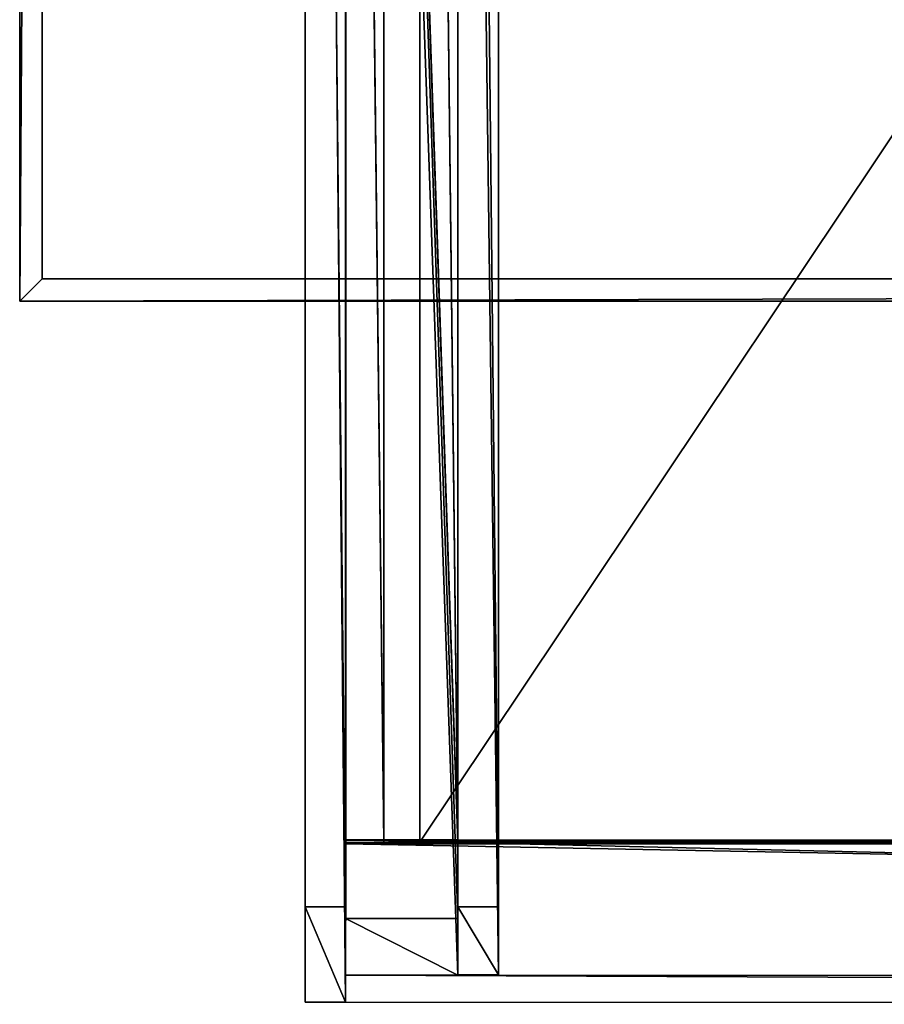
# Model space of a CAD drawing. Units: millimetres. Extents: x -99 to 3710, y -313 to 1626.
# Drawn here: x 0 to 385, y -313 to 125 of the extents above; entities that cross this region are included whole.
import ezdxf

# ---------------------------------------------------------------- set-up
doc = ezdxf.new("R2010")
doc.units = ezdxf.units.MM
doc.header["$LTSCALE"] = 25.4
doc.layers.get('0').update_dxf_attribs({"true_color": 0xff5454})

# ---------------------------------------------------------------- blocks, each defined once
blk = doc.blocks.new('Treavblending smal Moment')
at = {"color": 0}
for p, q in [((0, 1772.13), (0, 30.42, 229.92)), ((0, 1772.13), (0, 30.42, 229.92)), ((18, 1772.13), (18, 30.42, 229.92)), ((18, 1772.13), (18, 30.42, 229.92)), ((0, 0, 292.29), (0, 1404.27, 188.67)), ((0, 0, 292.29), (0, 1404.27, 188.67)), ((18, 0, 292.29), (18, 1404.27, 188.67)), ((18, 0, 292.29), (18, 1404.27, 188.67)), ((0, 30.42, 229.92), (0, 0, 292.29)), ((0, 30.42, 229.92), (0, 0, 292.29)), ((18, 30.42, 229.92), (0, 30.42, 229.92)), ((18, 30.42, 229.92), (0, 30.42, 229.92)), ((18, 30.42, 229.92), (18, 0, 292.29)), ((18, 30.42, 229.92), (18, 0, 292.29)), ((18, 0, 292.29), (0, 0, 292.29)), ((18, 0, 292.29), (0, 0, 292.29))]:
    blk.add_line(p, q, dxfattribs=at)
mesh = blk.add_polyface(dxfattribs=at)
corners = [(0, 1888.22, 142.95), (0, 1686.89, 117.23), (0, 1686.89, 157.81), (0, 1871.06, 121.81), (0, 1772.13), (0, 1404.27, 188.67), (0, 30.42, 229.92), (0, 0, 292.29), (0, 1404.42, 178.65), (0, 1506.89, 117.23), (0, 1506.89, 171.09)]
mesh.append_faces([[corners[k] for k in face] for face in [(0, 1, 2), (5, 6, 7), (9, 8, 10)]], dxfattribs={"vtx0": -1, "color": 0})
mesh.append_faces([[corners[k] for k in face] for face in [(6, 9, 4)]], dxfattribs={"vtx0": -1, "vtx1": -1, "color": 0})
mesh.append_faces([[corners[k] for k in face] for face in [(6, 8, 9)]], dxfattribs={"vtx0": -1, "vtx1": -1, "vtx2": -1, "color": 0})
mesh.append_faces([[corners[k] for k in face] for face in [(1, 0, 3), (1, 3, 4), (6, 5, 8), (4, 9, 1)]], dxfattribs={"vtx0": -1, "vtx2": -1, "color": 0})
mesh = blk.add_polyface(dxfattribs=at)
corners = [(18, 30.42, 229.92), (18, 1404.27, 188.67), (18, 0, 292.29), (18, 1404.42, 178.65), (18, 1506.89, 117.23), (18, 1772.13), (18, 1686.89, 117.23), (18, 1686.89, 157.81), (18, 1871.06, 121.81), (18, 1888.22, 142.95), (18, 1506.89, 171.09)]
mesh.append_faces([[corners[k] for k in face] for face in [(0, 1, 2), (7, 8, 9)]], dxfattribs={"vtx0": -1, "color": 0})
mesh.append_faces([[corners[k] for k in face] for face in [(1, 0, 3), (4, 5, 6), (6, 5, 7)]], dxfattribs={"vtx0": -1, "vtx1": -1, "color": 0})
mesh.append_faces([[corners[k] for k in face] for face in [(3, 0, 4)]], dxfattribs={"vtx0": -1, "vtx1": -1, "vtx2": -1, "color": 0})
mesh.append_faces([[corners[k] for k in face] for face in [(4, 0, 5), (7, 5, 8)]], dxfattribs={"vtx0": -1, "vtx2": -1, "color": 0})
mesh.append_faces([[corners[k] for k in face] for face in [(10, 3, 4)]], dxfattribs={"vtx1": -1, "color": 0})
mesh = blk.add_polyface(dxfattribs=at)
corners = [(0, 1772.13), (18, 30.42, 229.92), (0, 30.42, 229.92), (18, 1772.13)]
mesh.append_faces([[corners[k] for k in face] for face in [(0, 1, 2), (1, 0, 3)]], dxfattribs={"vtx0": -1, "color": 0})
mesh = blk.add_polyface(dxfattribs=at)
corners = [(18, 0, 292.29), (0, 1404.27, 188.67), (0, 0, 292.29), (18, 1404.27, 188.67)]
mesh.append_faces([[corners[k] for k in face] for face in [(0, 1, 2), (1, 0, 3)]], dxfattribs={"vtx0": -1, "color": 0})
mesh = blk.add_polyface(dxfattribs=at)
corners = [(18, 0, 292.29), (0, 30.42, 229.92), (18, 30.42, 229.92), (0, 0, 292.29)]
mesh.append_faces([[corners[k] for k in face] for face in [(0, 1, 2), (1, 0, 3)]], dxfattribs={"vtx0": -1, "color": 0})
blk = doc.blocks.new('Takglass 1020 Moment')
at = {"color": 0}
for p, q in [((1000, 1500, 8), (0, 1500, 8)), ((1000, 1500), (0, 1500)), ((1000, 1500, 8), (0, 1500, 8)), ((1000, 1500), (0, 1500)), ((1000, 0), (1000, 1500)), ((1000, 1500), (1000, 1500, 8)), ((1000, 0, 8), (1000, 1500, 8)), ((1000, 0, 8), (1000, 1500, 8)), ((1000, 1500), (1000, 1500, 8)), ((1000, 0), (1000, 1500))]:
    blk.add_line(p, q, dxfattribs=at)
mesh = blk.add_polyface(dxfattribs=at)
corners = [(1000, 0, 8), (0, 1500, 8), (0, 0, 8), (1000, 1500, 8)]
mesh.append_faces([[corners[k] for k in face] for face in [(0, 1, 2), (1, 0, 3)]], dxfattribs={"vtx0": -1, "color": 0})
mesh = blk.add_polyface(dxfattribs=at)
corners = [(0, 1500, 8), (1000, 1500), (0, 1500), (1000, 1500, 8)]
mesh.append_faces([[corners[k] for k in face] for face in [(0, 1, 2), (1, 0, 3)]], dxfattribs={"vtx0": -1, "color": 0})
mesh = blk.add_polyface(dxfattribs=at)
corners = [(1000, 1500), (0, 0), (0, 1500), (1000, 0)]
mesh.append_faces([[corners[k] for k in face] for face in [(0, 1, 2), (1, 0, 3)]], dxfattribs={"vtx0": -1, "color": 0})
mesh = blk.add_polyface(dxfattribs=at)
corners = [(1000, 1500), (1000, 0, 8), (1000, 0), (1000, 1500, 8)]
mesh.append_faces([[corners[k] for k in face] for face in [(0, 1, 2), (1, 0, 3)]], dxfattribs={"vtx0": -1, "color": 0})
blk = doc.blocks.new('Fundament Moment 3 felt 1020')
at = {"color": 0}
for p, q in [((3400.6, 1500), (-300, 1500)), ((-300, 1500, 130), (3400.6, 1500, 130)), ((-300, 1500, 130), (3400.6, 1500, 130)), ((3400.6, 1500), (-300, 1500)), ((3400.6, 1500, 130), (3390.6, 1490, 140)), ((3400.6, 1500, 130), (3390.6, 1490, 140)), ((3400.6, 1500, 130), (3400.6, 0, 130)), ((3400.6, 1500), (3400.6, 1500, 130)), ((3400.6, 0), (3400.6, 1500)), ((3400.6, 0), (3400.6, 1500)), ((3400.6, 1500), (3400.6, 1500, 130)), ((3400.6, 1500, 130), (3400.6, 0, 130)), ((-290, 1490, 140), (3390.6, 1490, 140)), ((-290, 1490, 140), (3390.6, 1490, 140)), ((3390.6, 1490, 140), (3390.6, 10, 140)), ((3390.6, 1490, 140), (3390.6, 10, 140))]:
    blk.add_line(p, q, dxfattribs=at)
mesh = blk.add_polyface(dxfattribs=at)
corners = [(-300, 1500, 130), (3400.6, 1500), (-300, 1500), (3400.6, 1500, 130)]
mesh.append_faces([[corners[k] for k in face] for face in [(0, 1, 2), (1, 0, 3)]], dxfattribs={"vtx0": -1, "color": 0})
mesh = blk.add_polyface(dxfattribs=at)
corners = [(-290, 1490, 140), (3400.6, 1500, 130), (-300, 1500, 130), (3390.6, 1490, 140)]
mesh.append_faces([[corners[k] for k in face] for face in [(0, 1, 2), (1, 0, 3)]], dxfattribs={"vtx0": -1, "color": 0})
mesh = blk.add_polyface(dxfattribs=at)
corners = [(-300, 1500), (3400.6, 0), (-300, 0), (3400.6, 1500)]
mesh.append_faces([[corners[k] for k in face] for face in [(0, 1, 2), (1, 0, 3)]], dxfattribs={"vtx0": -1, "color": 0})
mesh = blk.add_polyface(dxfattribs=at)
corners = [(3400.6, 1500, 130), (3390.6, 10, 140), (3400.6, 0, 130), (3390.6, 1490, 140)]
mesh.append_faces([[corners[k] for k in face] for face in [(0, 1, 2), (1, 0, 3)]], dxfattribs={"vtx0": -1, "color": 0})
mesh = blk.add_polyface(dxfattribs=at)
corners = [(3400.6, 1500), (3400.6, 0, 130), (3400.6, 0), (3400.6, 1500, 130)]
mesh.append_faces([[corners[k] for k in face] for face in [(0, 1, 2), (1, 0, 3)]], dxfattribs={"vtx0": -1, "color": 0})
mesh = blk.add_polyface(dxfattribs=at)
corners = [(3390.6, 10, 140), (-290, 1490, 140), (-290, 10, 140), (3390.6, 1490, 140)]
mesh.append_faces([[corners[k] for k in face] for face in [(0, 1, 2), (1, 0, 3)]], dxfattribs={"vtx0": -1, "color": 0})
blk = doc.blocks.new('Takdrager Moment 3 felt 1020')
at = {"color": 0}
for p, q in [((-1020.6, 0.96, 29.37), (-1020.57, 73.28, 24.03)), ((-1020.6, 0.96, 29.37), (-1020.57, 73.28, 24.03)), ((-1020.57, 71.52, 0.2), (-1020.6, 13.01, 4.52)), ((-1020.57, 71.52, 0.2), (-1020.6, 13.01, 4.52)), ((-1020.57, 73.28, 24.03), (-1020.57, 71.52, 0.2)), ((-1020.57, 73.28, 24.03), (2091.23, 72.31, 23.83)), ((-1020.57, 73.28, 24.03), (2091.23, 72.31, 23.83)), ((-1020.57, 73.28, 24.03), (-1020.57, 71.52, 0.2)), ((-1020.57, 71.52, 0.2), (2091.23, 70.56)), ((-1020.57, 71.52, 0.2), (2091.23, 70.56)), ((-1020.6, 0.96, 29.37), (-1020.6, 13.01, 4.52)), ((-1020.6, 0.96, 29.37), (-1020.6, 13.01, 4.52)), ((-1020.6, 13.01, 4.52), (2091.2, 12.05, 4.32)), ((-1020.6, 13.01, 4.52), (2091.2, 12.05, 4.32)), ((-1020.6, 0.96, 29.37), (2091.2, 0, 29.16)), ((-1020.6, 0.96, 29.37), (2091.2, 0, 29.16))]:
    blk.add_line(p, q, dxfattribs=at)
mesh = blk.add_polyface(dxfattribs=at)
corners = [(2091.2, 0, 29.16), (-1020.57, 73.28, 24.03), (-1020.6, 0.96, 29.37), (2091.23, 72.31, 23.83)]
mesh.append_faces([[corners[k] for k in face] for face in [(0, 1, 2), (1, 0, 3)]], dxfattribs={"vtx0": -1, "color": 0})
mesh = blk.add_polyface(dxfattribs=at)
corners = [(-1020.57, 73.28, 24.03), (-1020.6, 13.01, 4.52), (-1020.6, 0.96, 29.37), (-1020.57, 71.52, 0.2)]
mesh.append_faces([[corners[k] for k in face] for face in [(0, 1, 2), (1, 0, 3)]], dxfattribs={"vtx0": -1, "color": 0})
mesh = blk.add_polyface(dxfattribs=at)
corners = [(-1020.57, 71.52, 0.2), (2091.2, 12.05, 4.32), (-1020.6, 13.01, 4.52), (2091.23, 70.56)]
mesh.append_faces([[corners[k] for k in face] for face in [(0, 1, 2), (1, 0, 3)]], dxfattribs={"vtx0": -1, "color": 0})
mesh = blk.add_polyface(dxfattribs=at)
corners = [(-1020.57, 71.52, 0.2), (2091.23, 72.31, 23.83), (2091.23, 70.56), (-1020.57, 73.28, 24.03)]
mesh.append_faces([[corners[k] for k in face] for face in [(0, 1, 2), (1, 0, 3)]], dxfattribs={"vtx0": -1, "color": 0})
mesh = blk.add_polyface(dxfattribs=at)
corners = [(2091.2, 0, 29.16), (-1020.6, 13.01, 4.52), (2091.2, 12.05, 4.32), (-1020.6, 0.96, 29.37)]
mesh.append_faces([[corners[k] for k in face] for face in [(0, 1, 2), (1, 0, 3)]], dxfattribs={"vtx0": -1, "color": 0})
blk = doc.blocks.new('Glassdekor tak Moment')
at = {"color": 0}
for p, q in [((1000, 1500), (0, 1500)), ((1000, 539), (1000, 1500))]:
    blk.add_line(p, q, dxfattribs=at)
blk = doc.blocks.new('Treavlending bred tak Moment')
at = {"color": 0}
for p, q in [((0, 1938.54, 175.67), (0, 0, 318.71)), ((0, 1938.54, 175.67), (0, 0, 318.71)), ((18, 1938.54, 175.67), (18, 0, 318.71)), ((18, 1938.54, 175.67), (18, 0, 318.71)), ((0, 1795.83), (0, 42.5, 231.45)), ((0, 1795.83), (0, 42.5, 231.45)), ((18, 1795.83), (18, 42.5, 231.45)), ((18, 1795.83), (18, 42.5, 231.45)), ((18, 42.5, 231.45), (0, 42.5, 231.45)), ((0, 0, 318.71), (0, 42.5, 231.45)), ((0, 0, 318.71), (0, 42.5, 231.45)), ((18, 42.5, 231.45), (0, 42.5, 231.45)), ((18, 0, 318.71), (18, 42.5, 231.45)), ((18, 0, 318.71), (18, 42.5, 231.45)), ((18, 0, 318.71), (0, 0, 318.71)), ((18, 0, 318.71), (0, 0, 318.71))]:
    blk.add_line(p, q, dxfattribs=at)
mesh = blk.add_polyface(dxfattribs=at)
corners = [(0, 1938.54, 175.67), (0, 42.5, 231.45), (0, 0, 318.71), (0, 1795.83)]
mesh.append_faces([[corners[k] for k in face] for face in [(0, 1, 2), (1, 0, 3)]], dxfattribs={"vtx0": -1, "color": 0})
mesh = blk.add_polyface(dxfattribs=at)
corners = [(18, 0, 318.71), (0, 1938.54, 175.67), (0, 0, 318.71), (18, 1938.54, 175.67)]
mesh.append_faces([[corners[k] for k in face] for face in [(0, 1, 2), (1, 0, 3)]], dxfattribs={"vtx0": -1, "color": 0})
mesh = blk.add_polyface(dxfattribs=at)
corners = [(18, 42.5, 231.45), (18, 1938.54, 175.67), (18, 0, 318.71), (18, 1795.83)]
mesh.append_faces([[corners[k] for k in face] for face in [(0, 1, 2), (1, 0, 3)]], dxfattribs={"vtx0": -1, "color": 0})
mesh = blk.add_polyface(dxfattribs=at)
corners = [(0, 1795.83), (18, 42.5, 231.45), (0, 42.5, 231.45), (18, 1795.83)]
mesh.append_faces([[corners[k] for k in face] for face in [(0, 1, 2), (1, 0, 3)]], dxfattribs={"vtx0": -1, "color": 0})
mesh = blk.add_polyface(dxfattribs=at)
corners = [(18, 0, 318.71), (0, 42.5, 231.45), (18, 42.5, 231.45), (0, 0, 318.71)]
mesh.append_faces([[corners[k] for k in face] for face in [(0, 1, 2), (1, 0, 3)]], dxfattribs={"vtx0": -1, "color": 0})
blk = doc.blocks.new('Takstolpe Moment')
at = {"color": 250, "true_color": 0x383e42}
for p, q in [((0, 1516.91), (0, 25.16, 196.92)), ((0, 1516.91), (0, 25.16, 196.92)), ((50, 1516.91), (50, 25.16, 196.92)), ((50, 1516.91), (50, 25.16, 196.92)), ((0, 0, 248.51), (0, 1410.68, 144.42)), ((0, 0, 248.51), (0, 1410.68, 144.42)), ((50, 0, 248.51), (50, 1410.68, 144.42)), ((50, 0, 248.51), (50, 1410.68, 144.42)), ((0, 25.16, 196.92), (0, 0, 248.51)), ((50, 25.16, 196.92), (0, 25.16, 196.92)), ((0, 25.16, 196.92), (0, 0, 248.51)), ((50, 25.16, 196.92), (0, 25.16, 196.92)), ((50, 25.16, 196.92), (50, 0, 248.51)), ((50, 25.16, 196.92), (50, 0, 248.51)), ((50, 0, 248.51), (0, 0, 248.51)), ((50, 0, 248.51), (0, 0, 248.51))]:
    blk.add_line(p, q, dxfattribs=at)
mesh = blk.add_polyface(dxfattribs=at)
corners = [(0, 1410.68, 144.42), (0, 25.16, 196.92), (0, 0, 248.51), (0, 1409.94, 134.43), (0, 1516.91), (0, 1516.91, 126.54)]
mesh.append_faces([[corners[k] for k in face] for face in [(0, 1, 2), (4, 3, 5)]], dxfattribs={"vtx0": -1, "color": 250})
mesh.append_faces([[corners[k] for k in face] for face in [(1, 0, 3), (3, 4, 1)]], dxfattribs={"vtx0": -1, "vtx2": -1, "color": 250})
mesh = blk.add_polyface(dxfattribs=at)
corners = [(0, 1516.91), (50, 25.16, 196.92), (0, 25.16, 196.92), (50, 1516.91)]
mesh.append_faces([[corners[k] for k in face] for face in [(0, 1, 2), (1, 0, 3)]], dxfattribs={"vtx0": -1, "color": 250})
mesh = blk.add_polyface(dxfattribs=at)
corners = [(50, 1516.91), (50, 1409.94, 134.43), (50, 25.16, 196.92), (50, 1516.91, 126.54), (50, 1410.68, 144.42), (50, 0, 248.51)]
mesh.append_faces([[corners[k] for k in face] for face in [(1, 0, 3), (2, 4, 5)]], dxfattribs={"vtx0": -1, "color": 250})
mesh.append_faces([[corners[k] for k in face] for face in [(0, 1, 2), (4, 2, 1)]], dxfattribs={"vtx0": -1, "vtx1": -1, "color": 250})
mesh = blk.add_polyface(dxfattribs=at)
corners = [(50, 0, 248.51), (0, 1410.68, 144.42), (0, 0, 248.51), (50, 1410.68, 144.42)]
mesh.append_faces([[corners[k] for k in face] for face in [(0, 1, 2), (1, 0, 3)]], dxfattribs={"vtx0": -1, "color": 250})
mesh = blk.add_polyface(dxfattribs=at)
corners = [(50, 0, 248.51), (0, 25.16, 196.92), (50, 25.16, 196.92), (0, 0, 248.51)]
mesh.append_faces([[corners[k] for k in face] for face in [(0, 1, 2), (1, 0, 3)]], dxfattribs={"vtx0": -1, "color": 250})
blk = doc.blocks.new('Glasslist tak Moment')
at = {"color": 250, "true_color": 0x383e42}
for p, q in [((0, 1461.25, 4.99), (0, 0.37, 114.83)), ((0, 1461.25, 4.99), (0, 0.37, 114.83)), ((0, 1460.87), (0, 0, 109.84)), ((0, 1460.87), (0, 0, 109.84)), ((0.03, 1462.41, 20.5), (0.03, 1.54, 130.34)), ((0.03, 1462.41, 20.5), (0.03, 1.54, 130.34)), ((0.03, 1462.19, 17.55), (0.03, 1.32, 127.39)), ((0.03, 1462.19, 17.55), (0.03, 1.32, 127.39)), ((17, 1462.19, 17.55), (17, 1.32, 127.39)), ((17, 1462.19, 17.55), (17, 1.32, 127.39)), ((17, 1461.25, 4.99), (17, 0.37, 114.83)), ((17, 1461.25, 4.99), (17, 0.37, 114.83)), ((33, 1462.19, 17.55), (33, 1.32, 127.39)), ((33, 1462.19, 17.55), (33, 1.32, 127.39)), ((33, 1461.25, 4.99), (33, 0.37, 114.83)), ((33, 1461.25, 4.99), (33, 0.37, 114.83)), ((49.97, 1462.41, 20.5), (49.97, 1.54, 130.34)), ((49.97, 1462.41, 20.5), (49.97, 1.54, 130.34)), ((49.97, 1462.19, 17.55), (49.97, 1.32, 127.39)), ((49.97, 1462.19, 17.55), (49.97, 1.32, 127.39)), ((50, 1461.25, 4.99), (50, 0.37, 114.83)), ((50, 1461.25, 4.99), (50, 0.37, 114.83)), ((50, 1460.87), (50, 0, 109.84)), ((50, 1460.87), (50, 0, 109.84)), ((0, 0.37, 114.83), (17, 0.37, 114.83)), ((0, 0, 109.84), (0, 0.37, 114.83)), ((0, 0.37, 114.83), (17, 0.37, 114.83)), ((0, 0, 109.84), (0, 0.37, 114.83)), ((0, 0, 109.84), (50, 0, 109.84)), ((0, 0, 109.84), (50, 0, 109.84)), ((49.97, 1.54, 130.34), (0.03, 1.54, 130.34)), ((0.03, 1.54, 130.34), (0.03, 1.32, 127.39)), ((49.97, 1.54, 130.34), (0.03, 1.54, 130.34)), ((0.03, 1.54, 130.34), (0.03, 1.32, 127.39)), ((17, 1.32, 127.39), (0.03, 1.32, 127.39)), ((17, 1.32, 127.39), (0.03, 1.32, 127.39)), ((17, 0.37, 114.83), (17, 1.32, 127.39)), ((17, 0.37, 114.83), (17, 1.32, 127.39)), ((33, 1.32, 127.39), (49.97, 1.32, 127.39)), ((33, 0.37, 114.83), (33, 1.32, 127.39)), ((33, 1.32, 127.39), (49.97, 1.32, 127.39)), ((33, 0.37, 114.83), (33, 1.32, 127.39)), ((50, 0.37, 114.83), (33, 0.37, 114.83)), ((50, 0.37, 114.83), (33, 0.37, 114.83)), ((49.97, 1.32, 127.39), (49.97, 1.54, 130.34)), ((49.97, 1.32, 127.39), (49.97, 1.54, 130.34)), ((50, 0, 109.84), (50, 0.37, 114.83)), ((50, 0, 109.84), (50, 0.37, 114.83))]:
    blk.add_line(p, q, dxfattribs=at)
mesh = blk.add_polyface(dxfattribs=at)
corners = [(17, 0.37, 114.83), (0, 1461.25, 4.99), (0, 0.37, 114.83), (17, 1461.25, 4.99)]
mesh.append_faces([[corners[k] for k in face] for face in [(0, 1, 2), (1, 0, 3)]], dxfattribs={"vtx0": -1, "color": 250})
mesh = blk.add_polyface(dxfattribs=at)
corners = [(0, 0.37, 114.83), (0, 1460.87), (0, 0, 109.84), (0, 1461.25, 4.99)]
mesh.append_faces([[corners[k] for k in face] for face in [(0, 1, 2), (1, 0, 3)]], dxfattribs={"vtx0": -1, "color": 250})
mesh = blk.add_polyface(dxfattribs=at)
corners = [(0, 1460.87), (50, 0, 109.84), (0, 0, 109.84), (50, 1460.87)]
mesh.append_faces([[corners[k] for k in face] for face in [(0, 1, 2), (1, 0, 3)]], dxfattribs={"vtx0": -1, "color": 250})
mesh = blk.add_polyface(dxfattribs=at)
corners = [(49.97, 1.54, 130.34), (0.03, 1462.41, 20.5), (0.03, 1.54, 130.34), (49.97, 1462.41, 20.5)]
mesh.append_faces([[corners[k] for k in face] for face in [(0, 1, 2), (1, 0, 3)]], dxfattribs={"vtx0": -1, "color": 250})
mesh = blk.add_polyface(dxfattribs=at)
corners = [(0.03, 1.54, 130.34), (0.03, 1462.19, 17.55), (0.03, 1.32, 127.39), (0.03, 1462.41, 20.5)]
mesh.append_faces([[corners[k] for k in face] for face in [(0, 1, 2), (1, 0, 3)]], dxfattribs={"vtx0": -1, "color": 250})
mesh = blk.add_polyface(dxfattribs=at)
corners = [(0.03, 1462.19, 17.55), (17, 1.32, 127.39), (0.03, 1.32, 127.39), (17, 1462.19, 17.55)]
mesh.append_faces([[corners[k] for k in face] for face in [(0, 1, 2), (1, 0, 3)]], dxfattribs={"vtx0": -1, "color": 250})
mesh = blk.add_polyface(dxfattribs=at)
corners = [(17, 1.32, 127.39), (17, 1461.25, 4.99), (17, 0.37, 114.83), (17, 1462.19, 17.55)]
mesh.append_faces([[corners[k] for k in face] for face in [(0, 1, 2), (1, 0, 3)]], dxfattribs={"vtx0": -1, "color": 250})
mesh = blk.add_polyface(dxfattribs=at)
corners = [(33, 1462.19, 17.55), (49.97, 1.32, 127.39), (33, 1.32, 127.39), (49.97, 1462.19, 17.55)]
mesh.append_faces([[corners[k] for k in face] for face in [(0, 1, 2), (1, 0, 3)]], dxfattribs={"vtx0": -1, "color": 250})
mesh = blk.add_polyface(dxfattribs=at)
corners = [(33, 1461.25, 4.99), (33, 1.32, 127.39), (33, 0.37, 114.83), (33, 1462.19, 17.55)]
mesh.append_faces([[corners[k] for k in face] for face in [(0, 1, 2), (1, 0, 3)]], dxfattribs={"vtx0": -1, "color": 250})
mesh = blk.add_polyface(dxfattribs=at)
corners = [(50, 0.37, 114.83), (33, 1461.25, 4.99), (33, 0.37, 114.83), (50, 1461.25, 4.99)]
mesh.append_faces([[corners[k] for k in face] for face in [(0, 1, 2), (1, 0, 3)]], dxfattribs={"vtx0": -1, "color": 250})
mesh = blk.add_polyface(dxfattribs=at)
corners = [(49.97, 1462.19, 17.55), (49.97, 1.54, 130.34), (49.97, 1.32, 127.39), (49.97, 1462.41, 20.5)]
mesh.append_faces([[corners[k] for k in face] for face in [(0, 1, 2), (1, 0, 3)]], dxfattribs={"vtx0": -1, "color": 250})
mesh = blk.add_polyface(dxfattribs=at)
corners = [(50, 1460.87), (50, 0.37, 114.83), (50, 0, 109.84), (50, 1461.25, 4.99)]
mesh.append_faces([[corners[k] for k in face] for face in [(0, 1, 2), (1, 0, 3)]], dxfattribs={"vtx0": -1, "color": 250})
mesh = blk.add_polyface(dxfattribs=at)
corners = [(49.97, 1.54, 130.34), (33, 1.32, 127.39), (49.97, 1.32, 127.39), (17, 1.32, 127.39), (0.03, 1.32, 127.39), (0.03, 1.54, 130.34), (50, 0.37, 114.83), (0, 0, 109.84), (50, 0, 109.84), (17, 0.37, 114.83), (33, 0.37, 114.83), (0, 0.37, 114.83)]
mesh.append_faces([[corners[k] for k in face] for face in [(0, 1, 2), (4, 0, 5), (6, 7, 8)]], dxfattribs={"vtx0": -1, "color": 250})
mesh.append_faces([[corners[k] for k in face] for face in [(3, 0, 4), (9, 10, 3)]], dxfattribs={"vtx0": -1, "vtx1": -1, "color": 250})
mesh.append_faces([[corners[k] for k in face] for face in [(1, 0, 3), (7, 6, 9)]], dxfattribs={"vtx0": -1, "vtx1": -1, "vtx2": -1, "color": 250})
mesh.append_faces([[corners[k] for k in face] for face in [(9, 6, 10), (3, 10, 1)]], dxfattribs={"vtx0": -1, "vtx2": -1, "color": 250})
mesh.append_faces([[corners[k] for k in face] for face in [(11, 7, 9)]], dxfattribs={"vtx1": -1, "color": 250})
blk = doc.blocks.new('Art. 1801001')
at = {"color": 35, "true_color": 0x9b693d}
for name, p in [('Treavlending bred tak Moment', (226.54, 0.96, 2358.25)), ('Treavblending smal Moment', (294.54, 13.05, 2359.79))]:
    blk.add_blockref(name, p, dxfattribs=at)
at = {"color": 254, "true_color": 0xe5e5e5, "rotation": 179.9999999999999}
blk.add_blockref('Fundament Moment 3 felt 1020', (3500.07, 1813.02), dxfattribs=at)
at = {"color": 8, "true_color": 0x808080, "extrusion": (6.245e-17, 0.073586, 0.997289)}
blk.add_blockref('Takglass 1020 Moment', (-1277.54, -1376.48, 2654.97), dxfattribs=at)
at = {"color": 0, "extrusion": (6.245e-17, 0.073586, 0.997289)}
blk.add_blockref('Glassdekor tak Moment', (-1277.54, -1376.48, 2654.47), dxfattribs=at)
at = {"color": 0}
for name, p in [('Glasslist tak Moment', (244.54, 71.74, 2541.28)), ('Takstolpe Moment', (244.54, 13.01, 2403.6))]:
    blk.add_blockref(name, p, dxfattribs=at)
at = {"color": 250, "true_color": 0x383e42}
blk.add_blockref('Takdrager Moment 3 felt 1020', (1265.14, 0, 2647.59), dxfattribs=at)

msp = doc.modelspace()

# ---------------------------------------------------------------- block references
at = {"color": 0}
msp.add_blockref('Art. 1801001', (-99.47, -313.02), dxfattribs=at)

doc.saveas('drawing.dxf')
